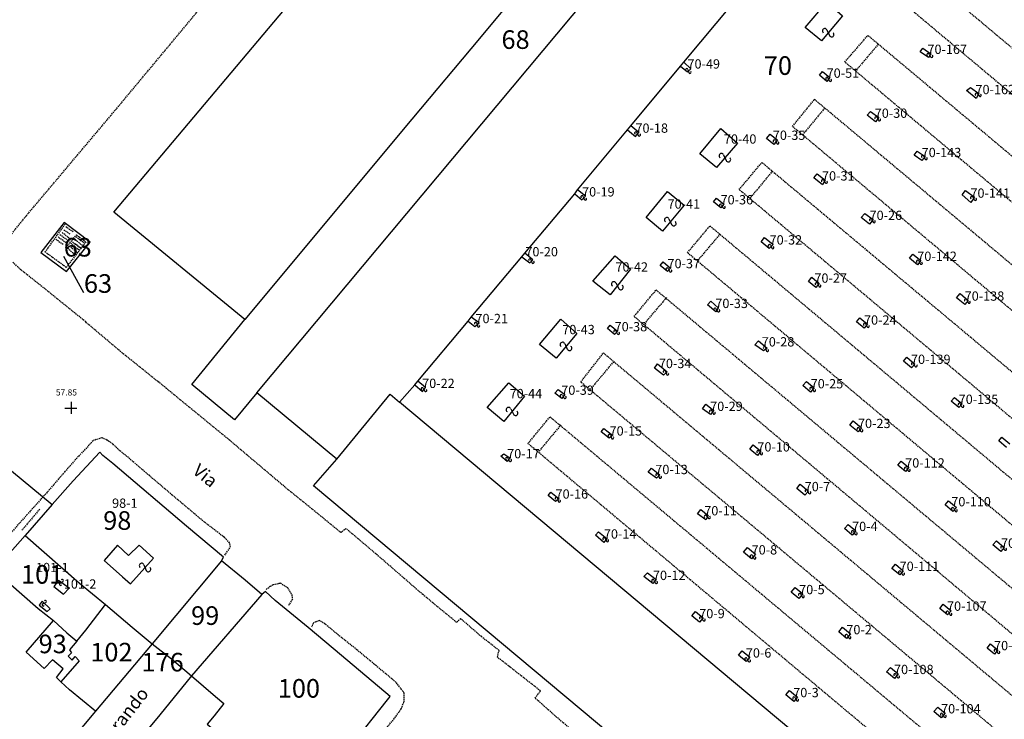
# Model space of a CAD drawing. Extents: x 2312441 to 2313436, y 4641450 to 4642129.
# Drawn here: x 2312670 to 2312861, y 4641674 to 4641809 of the extents above; entities that cross this region are included whole.
import ezdxf

# ---------------------------------------------------------------- set-up
doc = ezdxf.new("R2010")
doc.units = 0
doc.header["$MEASUREMENT"] = 0
doc.linetypes.add('HIDDEN', pattern=[0.375, 0.25, -0.125])
for name, color, linetype in [('1', 7, 'CONTINUOUS'), ('11', 7, 'CONTINUOUS'), ('12', 7, 'CONTINUOUS'), ('13', 7, 'CONTINUOUS'), ('17', 7, 'CONTINUOUS'), ('18', 7, 'CONTINUOUS'), ('20', 7, 'CONTINUOUS'), ('21', 7, 'CONTINUOUS'), ('22', 7, 'CONTINUOUS'), ('36', 7, 'CONTINUOUS'), ('4', 7, 'CONTINUOUS'), ('5', 7, 'CONTINUOUS'), ('6', 7, 'CONTINUOUS')]:
    doc.layers.add(name, color=color, linetype=linetype)
doc.styles.add('txt', font='TXT', dxfattribs={"height": 0.2})

# ---------------------------------------------------------------- blocks, each defined once
blk = doc.blocks.new('SYM09')
at = {"layer": '21', "color": 7, "linetype": 'Continuous'}
blk.add_line((-0.53, 0.27), (0.53, -0.27), dxfattribs=at)
for centre, start, end in [((-0.74, -0.14), 63.4349, 269.9999), ((0.74, 0.14), 243.4349, 89.9999)]:
    blk.add_arc(centre, 0.458, start, end, dxfattribs=at)
blk = doc.blocks.new('SYM01')
at = {"layer": '1', "color": 7, "linetype": 'Continuous'}
for p, q in [((-1.2, 0), (1.1, 0)), ((0, 1.2), (0, -1.1))]:
    blk.add_line(p, q, dxfattribs=at)

msp = doc.modelspace()

# ---------------------------------------------------------------- linework, layer by layer
at = {"layer": '12', "color": 2, "linetype": 'Continuous'}
for p, q in [((2312716.22, 4641736.89), (2312856.95, 4641905.04)), ((2312799, 4641800.9), (2312808.54, 4641812.29)), ((2312798.33, 4641800.13), (2312799, 4641800.9)), ((2312788.72, 4641788.58), (2312798.33, 4641800.13)), ((2312778.38, 4641776.15), (2312788.07, 4641787.8)), ((2312788.07, 4641787.8), (2312788.72, 4641788.58)), ((2312768.18, 4641763.93), (2312777.83, 4641775.38)), ((2312777.83, 4641775.38), (2312778.38, 4641776.15)), ((2312683.99, 4641766.06), (2312678.91, 4641769.86)), ((2312767.62, 4641763.19), (2312768.18, 4641763.93)), ((2312757.79, 4641751.5), (2312767.62, 4641763.19)), ((2312747.45, 4641739.15), (2312757.17, 4641750.74)), ((2312757.17, 4641750.74), (2312757.79, 4641751.5)), ((2312746.85, 4641738.41), (2312747.45, 4641739.15)), ((2312743.9, 4641735.07), (2312746.85, 4641738.41)), ((2312731.76, 4641724.05), (2312716.22, 4641736.89)), ((2312983.02, 4641534.93), (2312743.9, 4641735.07)), ((2312676.58, 4641715.26), (2312671.38, 4641709.24)), ((2312671.38, 4641709.24), (2312665.37, 4641702.5)), ((2312709.39, 4641704.33), (2312695.97, 4641688.26)), ((2312717.22, 4641697.84), (2312703.57, 4641682.06)), ((2312695.97, 4641688.26), (2312685.02, 4641675.25)), ((2312685.02, 4641675.25), (2312675.5, 4641663.92))]:
    msp.add_line(p, q, dxfattribs=at)
for points in [[(2312713.95, 4641751.05), (2312688.53, 4641771.84), (2312771.94, 4641870.87), (2312796.53, 4641850.12)], [(2312796.53, 4641850.12), (2312759.36, 4641805.49), (2312746.26, 4641789.83), (2312713.95, 4641751.05)], [(2312678.91, 4641769.86), (2312674.4, 4641764.04), (2312679.38, 4641760.34), (2312683.99, 4641766.06)], [(2312716.22, 4641736.89), (2312711.93, 4641731.65), (2312703.67, 4641738.5), (2312713.95, 4641751.05)], [(2312731.76, 4641724.05), (2312742.08, 4641736.58), (2312743.9, 4641735.07)], [(2312709.39, 4641704.33), (2312709.79, 4641705.02), (2312702.61, 4641711.06), (2312688.35, 4641723.15), (2312686.41, 4641724.74), (2312685.85, 4641725.38), (2312680.65, 4641719.82), (2312676.58, 4641715.26)], [(2312968.32, 4641517.21), (2312727.21, 4641718.85), (2312731.76, 4641724.05)], [(2312671.38, 4641709.24), (2312681.88, 4641700.02), (2312686.95, 4641695.86)], [(2312717.22, 4641697.84), (2312713.97, 4641700.58), (2312709.39, 4641704.33)], [(2312665.37, 4641702.5), (2312673.92, 4641695.11), (2312676.84, 4641692.79)], [(2312728.8, 4641661.2), (2312734.39, 4641668.38), (2312741.54, 4641677.43), (2312742.08, 4641678.05), (2312732.63, 4641686.02), (2312726.17, 4641691.41), (2312719.83, 4641696.65), (2312717.92, 4641698.42), (2312717.22, 4641697.84)], [(2312681.35, 4641688.76), (2312683.13, 4641690.9), (2312686.95, 4641695.86)], [(2312686.95, 4641695.86), (2312692.08, 4641691.51), (2312695.97, 4641688.26)], [(2312678.31, 4641680.88), (2312677.47, 4641681.74), (2312678.74, 4641683.41), (2312676.65, 4641685.17), (2312675.08, 4641683.51), (2312671.54, 4641686.65), (2312676.84, 4641692.79)], [(2312676.84, 4641692.79), (2312679.43, 4641690.36), (2312681.35, 4641688.76)], [(2312681.35, 4641688.76), (2312679.94, 4641687.12), (2312680.33, 4641686.49), (2312679.67, 4641685.85), (2312680.49, 4641685.12), (2312681.03, 4641685.79), (2312681.85, 4641685), (2312678.31, 4641680.88)], [(2312695.97, 4641688.26), (2312699.72, 4641685.33), (2312703.57, 4641682.06)], [(2312703.57, 4641682.06), (2312697.48, 4641674.52), (2312693, 4641669.18)], [(2312703.57, 4641682.06), (2312708.22, 4641678.07), (2312709.83, 4641676.7), (2312707.96, 4641674.33), (2312706.64, 4641672.71), (2312708.83, 4641670.9), (2312709.93, 4641670.23)], [(2312685.02, 4641675.25), (2312679.97, 4641679.35), (2312678.31, 4641680.88)]]:
    msp.add_lwpolyline(points, dxfattribs=at)
at = {"layer": '13', "color": 1, "linetype": 'Continuous'}
for p, q in [((2312716.22, 4641736.89), (2312856.95, 4641905.04)), ((2312799, 4641800.9), (2312808.54, 4641812.29)), ((2312825.64, 4641805.05), (2312822.45, 4641807.62)), ((2312846.85, 4641802.5), (2312846.35, 4641801.78)), ((2312798.33, 4641800.13), (2312799, 4641800.9)), ((2312788.72, 4641788.58), (2312798.33, 4641800.13)), ((2312827.29, 4641797.89), (2312826.69, 4641797.17)), ((2312856.11, 4641794.8), (2312855.58, 4641793.85)), ((2312836.74, 4641790.17), (2312836.08, 4641789.31)), ((2312778.38, 4641776.15), (2312788.07, 4641787.8)), ((2312788.07, 4641787.8), (2312788.72, 4641788.58)), ((2312817.12, 4641785.76), (2312816.42, 4641784.93)), ((2312805.28, 4641780.49), (2312802.09, 4641783.12)), ((2312845.74, 4641782.63), (2312845.06, 4641781.87)), ((2312826.36, 4641778.04), (2312825.85, 4641777.17)), ((2312768.18, 4641763.93), (2312777.83, 4641775.38)), ((2312777.83, 4641775.38), (2312778.38, 4641776.15)), ((2312855.26, 4641774.74), (2312854.59, 4641773.74)), ((2312806.74, 4641773.38), (2312806.14, 4641772.67)), ((2312794.81, 4641768.14), (2312791.66, 4641770.79)), ((2312835.66, 4641770.42), (2312834.97, 4641769.49)), ((2312767.62, 4641763.19), (2312768.18, 4641763.93)), ((2312816.26, 4641765.61), (2312815.52, 4641764.79)), ((2312757.79, 4641751.5), (2312767.62, 4641763.19)), ((2312844.89, 4641762.47), (2312844.24, 4641761.65)), ((2312796.36, 4641761.01), (2312795.81, 4641760.35)), ((2312784.72, 4641755.85), (2312781.37, 4641758.48)), ((2312824.56, 4641757.27), (2312823.11, 4641758.45)), ((2312854.06, 4641754.76), (2312853.39, 4641753.97)), ((2312805.65, 4641753.34), (2312805.15, 4641752.56)), ((2312747.45, 4641739.15), (2312757.17, 4641750.74)), ((2312757.17, 4641750.74), (2312757.79, 4641751.5)), ((2312786.12, 4641748.79), (2312785.57, 4641748.14)), ((2312834.53, 4641750.13), (2312833.91, 4641749.39)), ((2312774.25, 4641743.6), (2312771, 4641746.23)), ((2312815.09, 4641745.5), (2312814.39, 4641744.99)), ((2312843.72, 4641742.43), (2312843.1, 4641741.68)), ((2312746.85, 4641738.41), (2312747.45, 4641739.15)), ((2312795.72, 4641740.93), (2312795.04, 4641740.3)), ((2312743.9, 4641735.07), (2312746.85, 4641738.41)), ((2312824.2, 4641737.81), (2312823.54, 4641737.02)), ((2312731.76, 4641724.05), (2312716.22, 4641736.89)), ((2312768.12, 4641736.24), (2312764.1, 4641731.31)), ((2312775.33, 4641735.76), (2312773.96, 4641736.82)), ((2312983.02, 4641534.93), (2312743.9, 4641735.07)), ((2312804.76, 4641733.43), (2312804.14, 4641732.66)), ((2312852.89, 4641734.74), (2312852.27, 4641734)), ((2312833.39, 4641730.1), (2312832.73, 4641729.32)), ((2312785.15, 4641728.66), (2312784.51, 4641728.06)), ((2312765.24, 4641724.27), (2312764.74, 4641723.58)), ((2312813.91, 4641725.54), (2312813.23, 4641724.73)), ((2312842.56, 4641722.41), (2312841.9, 4641721.63)), ((2312794.33, 4641721), (2312793.65, 4641720.32)), ((2312774.8, 4641716.36), (2312774.12, 4641715.79)), ((2312823.1, 4641717.83), (2312822.42, 4641717.02)), ((2312676.58, 4641715.26), (2312671.38, 4641709.24)), ((2312851.78, 4641714.69), (2312851.12, 4641713.9)), ((2312803.66, 4641713.11), (2312803.21, 4641712.25)), ((2312671.38, 4641709.24), (2312665.37, 4641702.5)), ((2312784.03, 4641708.67), (2312783.45, 4641707.91)), ((2312832.27, 4641710.15), (2312831.59, 4641709.33)), ((2312691.36, 4641705.39), (2312689.29, 4641707.38)), ((2312861.04, 4641706.92), (2312860.38, 4641706.14)), ((2312812.86, 4641705.61), (2312812.11, 4641704.72)), ((2312709.39, 4641704.33), (2312695.97, 4641688.26)), ((2312841.49, 4641702.42), (2312840.81, 4641701.61)), ((2312679.89, 4641699.03), (2312677.85, 4641700.55)), ((2312793.6, 4641700.7), (2312792.96, 4641699.94)), ((2312717.22, 4641697.84), (2312703.57, 4641682.06)), ((2312822.03, 4641697.92), (2312821.28, 4641697.04)), ((2312676.24, 4641695.05), (2312674.68, 4641696.5)), ((2312850.75, 4641694.66), (2312850.07, 4641693.85)), ((2312802.71, 4641693.28), (2312801.99, 4641692.44)), ((2312831.25, 4641690.2), (2312830.5, 4641689.31)), ((2312695.97, 4641688.26), (2312685.02, 4641675.25)), ((2312859.83, 4641687.05), (2312859.15, 4641686.24)), ((2312811.75, 4641685.66), (2312811.05, 4641684.82)), ((2312840.5, 4641682.43), (2312839.76, 4641681.55)), ((2312820.97, 4641677.93), (2312820.27, 4641677.1)), ((2312685.02, 4641675.25), (2312675.5, 4641663.92)), ((2312849.58, 4641674.83), (2312848.84, 4641673.94))]:
    msp.add_line(p, q, dxfattribs=at)
for points in [[(2312713.95, 4641751.05), (2312688.53, 4641771.84), (2312771.94, 4641870.87), (2312796.53, 4641850.12)], [(2312796.53, 4641850.12), (2312759.36, 4641805.49), (2312746.26, 4641789.83), (2312713.95, 4641751.05)], [(2312822.45, 4641807.62), (2312826.69, 4641812.51), (2312829.72, 4641809.84), (2312825.64, 4641805.05)], [(2312846.35, 4641801.78), (2312844.74, 4641802.92), (2312845.3, 4641803.61), (2312846.85, 4641802.5)], [(2312798.33, 4641800.13), (2312799.66, 4641799.02), (2312800.36, 4641799.62), (2312799, 4641800.9)], [(2312826.69, 4641797.17), (2312825.27, 4641798.36), (2312825.87, 4641799.08), (2312827.29, 4641797.89)], [(2312855.58, 4641793.85), (2312853.75, 4641795.39), (2312854.52, 4641795.98), (2312856.11, 4641794.8)], [(2312836.08, 4641789.31), (2312834.49, 4641790.63), (2312835.13, 4641791.35), (2312836.74, 4641790.17)], [(2312788.07, 4641787.8), (2312789.61, 4641786.52), (2312790.26, 4641787.3), (2312788.72, 4641788.58)], [(2312802.09, 4641783.12), (2312806.15, 4641788.03), (2312809.35, 4641785.2), (2312805.28, 4641780.49)], [(2312816.42, 4641784.93), (2312815, 4641786.11), (2312815.71, 4641786.95), (2312817.12, 4641785.76)], [(2312845.06, 4641781.87), (2312843.57, 4641782.91), (2312844.19, 4641783.68), (2312845.74, 4641782.63)], [(2312825.85, 4641777.17), (2312824.17, 4641778.52), (2312824.79, 4641779.27), (2312826.36, 4641778.04)], [(2312777.83, 4641775.38), (2312779.2, 4641774.22), (2312779.9, 4641774.94), (2312778.38, 4641776.15)], [(2312791.66, 4641770.79), (2312795.84, 4641775.82), (2312799.03, 4641773.21), (2312794.81, 4641768.14)], [(2312854.59, 4641773.74), (2312852.91, 4641775.23), (2312853.51, 4641776.05), (2312855.26, 4641774.74)], [(2312806.14, 4641772.67), (2312804.73, 4641773.85), (2312805.32, 4641774.57), (2312806.74, 4641773.38)], [(2312834.97, 4641769.49), (2312833.36, 4641770.8), (2312834.07, 4641771.56), (2312835.66, 4641770.42)], [(2312815.52, 4641764.79), (2312813.97, 4641766.13), (2312814.6, 4641766.95), (2312816.26, 4641765.61)], [(2312767.62, 4641763.19), (2312769.13, 4641762.06), (2312769.69, 4641762.61), (2312768.18, 4641763.93)], [(2312781.37, 4641758.48), (2312785.65, 4641763.39), (2312788.62, 4641760.8), (2312784.72, 4641755.85)], [(2312795.81, 4641760.35), (2312794.4, 4641761.54), (2312794.95, 4641762.2), (2312796.36, 4641761.01)], [(2312844.24, 4641761.65), (2312842.7, 4641762.97), (2312843.32, 4641763.7), (2312844.89, 4641762.47)], [(2312823.11, 4641758.45), (2312823.75, 4641759.23), (2312825.2, 4641758.03), (2312824.56, 4641757.27)], [(2312805.15, 4641752.56), (2312803.54, 4641753.9), (2312804.19, 4641754.63), (2312805.65, 4641753.34)], [(2312853.39, 4641753.97), (2312851.82, 4641755.28), (2312852.49, 4641756.08), (2312854.06, 4641754.76)], [(2312716.22, 4641736.89), (2312711.93, 4641731.65), (2312703.67, 4641738.5), (2312713.95, 4641751.05)], [(2312757.17, 4641750.74), (2312758.46, 4641749.7), (2312759.32, 4641750.4), (2312757.79, 4641751.5)], [(2312771, 4641746.23), (2312775.12, 4641751.11), (2312778.26, 4641748.36), (2312774.25, 4641743.6)], [(2312833.91, 4641749.39), (2312832.42, 4641750.64), (2312833.04, 4641751.38), (2312834.53, 4641750.13)], [(2312785.57, 4641748.14), (2312784.16, 4641749.32), (2312784.71, 4641749.98), (2312786.12, 4641748.79)], [(2312814.39, 4641744.99), (2312812.76, 4641746.18), (2312813.44, 4641746.92), (2312815.09, 4641745.5)], [(2312843.1, 4641741.68), (2312841.52, 4641743), (2312842.15, 4641743.75), (2312843.72, 4641742.43)], [(2312795.04, 4641740.3), (2312793.27, 4641741.63), (2312793.88, 4641742.48), (2312795.72, 4641740.93)], [(2312746.85, 4641738.41), (2312748.36, 4641737.11), (2312748.92, 4641737.87), (2312747.45, 4641739.15)], [(2312764.1, 4641731.31), (2312760.87, 4641734), (2312765.06, 4641738.77), (2312768.12, 4641736.24)], [(2312773.96, 4641736.82), (2312774.6, 4641737.54), (2312775.9, 4641736.57), (2312775.33, 4641735.76)], [(2312823.54, 4641737.02), (2312822.05, 4641738.27), (2312822.71, 4641739.05), (2312824.2, 4641737.81)], [(2312731.76, 4641724.05), (2312742.08, 4641736.58), (2312743.9, 4641735.07)], [(2312852.27, 4641734), (2312850.78, 4641735.24), (2312851.4, 4641735.99), (2312852.89, 4641734.74)], [(2312804.14, 4641732.66), (2312802.59, 4641733.79), (2312803.21, 4641734.69), (2312804.76, 4641733.43)], [(2312784.51, 4641728.06), (2312782.94, 4641729.3), (2312783.5, 4641729.93), (2312785.15, 4641728.66)], [(2312832.73, 4641729.32), (2312831.16, 4641730.63), (2312831.81, 4641731.42), (2312833.39, 4641730.1)], [(2312861.49, 4641726.27), (2312859.97, 4641727.54), (2312860.59, 4641728.29), (2312862.11, 4641727.01)], [(2312813.23, 4641724.73), (2312811.75, 4641725.98), (2312812.42, 4641726.79), (2312813.91, 4641725.54)], [(2312709.39, 4641704.33), (2312709.79, 4641705.02), (2312702.61, 4641711.06), (2312688.35, 4641723.15), (2312686.41, 4641724.74), (2312685.85, 4641725.38), (2312680.65, 4641719.82), (2312676.58, 4641715.26)], [(2312968.32, 4641517.21), (2312727.21, 4641718.85), (2312731.76, 4641724.05)], [(2312764.74, 4641723.58), (2312763.53, 4641724.58), (2312764.12, 4641725.06), (2312765.24, 4641724.27)], [(2312793.65, 4641720.32), (2312792.08, 4641721.52), (2312792.68, 4641722.27), (2312794.33, 4641721)], [(2312841.9, 4641721.63), (2312840.41, 4641722.87), (2312841.07, 4641723.66), (2312842.56, 4641722.41)], [(2312822.42, 4641717.02), (2312820.85, 4641718.34), (2312821.53, 4641719.15), (2312823.1, 4641717.83)], [(2312774.12, 4641715.79), (2312772.67, 4641716.97), (2312773.23, 4641717.62), (2312774.8, 4641716.36)], [(2312851.12, 4641713.9), (2312849.6, 4641715.17), (2312850.26, 4641715.96), (2312851.78, 4641714.69)], [(2312803.21, 4641712.25), (2312801.63, 4641713.45), (2312802.27, 4641714.29), (2312803.66, 4641713.11)], [(2312831.59, 4641709.33), (2312830.11, 4641710.58), (2312830.79, 4641711.39), (2312832.27, 4641710.15)], [(2312671.38, 4641709.24), (2312681.88, 4641700.02), (2312686.95, 4641695.86)], [(2312783.45, 4641707.91), (2312781.89, 4641709.29), (2312782.43, 4641709.96), (2312784.03, 4641708.67)], [(2312689.29, 4641707.38), (2312686.67, 4641704.37), (2312690.2, 4641701.23), (2312691.75, 4641699.89), (2312696.23, 4641704.87), (2312693.44, 4641707.39), (2312691.36, 4641705.39)], [(2312812.11, 4641704.72), (2312810.54, 4641706.04), (2312811.28, 4641706.93), (2312812.86, 4641705.61)], [(2312860.38, 4641706.14), (2312858.86, 4641707.41), (2312859.52, 4641708.19), (2312861.04, 4641706.92)], [(2312717.22, 4641697.84), (2312713.97, 4641700.58), (2312709.39, 4641704.33)], [(2312840.81, 4641701.61), (2312839.29, 4641702.88), (2312839.97, 4641703.69), (2312841.49, 4641702.42)], [(2312665.37, 4641702.5), (2312673.92, 4641695.11), (2312676.84, 4641692.79)], [(2312792.96, 4641699.94), (2312791.24, 4641701.32), (2312791.94, 4641702.03), (2312793.6, 4641700.7)], [(2312677.85, 4641700.55), (2312676.94, 4641699.38), (2312678.78, 4641697.88), (2312679.89, 4641699.03)], [(2312821.28, 4641697.04), (2312819.8, 4641698.28), (2312820.54, 4641699.17), (2312822.03, 4641697.92)], [(2312728.8, 4641661.2), (2312734.39, 4641668.38), (2312741.54, 4641677.43), (2312742.08, 4641678.05), (2312732.63, 4641686.02), (2312726.17, 4641691.41), (2312719.83, 4641696.65), (2312717.92, 4641698.42), (2312717.22, 4641697.84)], [(2312674.68, 4641696.5), (2312674.06, 4641695.77), (2312675.66, 4641694.53), (2312676.24, 4641695.05)], [(2312681.35, 4641688.76), (2312683.13, 4641690.9), (2312686.95, 4641695.86)], [(2312686.95, 4641695.86), (2312692.08, 4641691.51), (2312695.97, 4641688.26)], [(2312850.07, 4641693.85), (2312848.56, 4641695.11), (2312849.24, 4641695.92), (2312850.75, 4641694.66)], [(2312801.99, 4641692.44), (2312800.54, 4641693.66), (2312801.22, 4641694.5), (2312802.71, 4641693.28)], [(2312678.31, 4641680.88), (2312677.47, 4641681.74), (2312678.74, 4641683.41), (2312676.65, 4641685.17), (2312675.08, 4641683.51), (2312671.54, 4641686.65), (2312676.84, 4641692.79)], [(2312676.84, 4641692.79), (2312679.43, 4641690.36), (2312681.35, 4641688.76)], [(2312830.5, 4641689.31), (2312828.98, 4641690.58), (2312829.73, 4641691.47), (2312831.25, 4641690.2)], [(2312681.35, 4641688.76), (2312679.94, 4641687.12), (2312680.33, 4641686.49), (2312679.67, 4641685.85), (2312680.49, 4641685.12), (2312681.03, 4641685.79), (2312681.85, 4641685), (2312678.31, 4641680.88)], [(2312695.97, 4641688.26), (2312699.72, 4641685.33), (2312703.57, 4641682.06)], [(2312859.15, 4641686.24), (2312857.73, 4641687.43), (2312858.41, 4641688.24), (2312859.83, 4641687.05)], [(2312811.05, 4641684.82), (2312809.56, 4641686.07), (2312810.26, 4641686.91), (2312811.75, 4641685.66)], [(2312703.57, 4641682.06), (2312697.48, 4641674.52), (2312693, 4641669.18)], [(2312703.57, 4641682.06), (2312708.22, 4641678.07), (2312709.83, 4641676.7), (2312707.96, 4641674.33), (2312706.64, 4641672.71), (2312708.83, 4641670.9), (2312709.93, 4641670.23)], [(2312839.76, 4641681.55), (2312838.25, 4641682.81), (2312838.99, 4641683.7), (2312840.5, 4641682.43)], [(2312685.02, 4641675.25), (2312679.97, 4641679.35), (2312678.31, 4641680.88)], [(2312820.27, 4641677.1), (2312818.75, 4641678.37), (2312819.45, 4641679.21), (2312820.97, 4641677.93)], [(2312848.84, 4641673.94), (2312847.42, 4641675.13), (2312848.16, 4641676.02), (2312849.58, 4641674.83)]]:
    msp.add_lwpolyline(points, dxfattribs=at)
at = {"layer": '18', "color": 7, "linetype": 'Continuous'}
for p, q in [((2312683.99, 4641766.06), (2312678.91, 4641769.86)), ((2312731.76, 4641724.05), (2312716.22, 4641736.89)), ((2312666.87, 4641723.32), (2312676.58, 4641715.26))]:
    msp.add_line(p, q, dxfattribs=at)
for points in [[(2312713.95, 4641751.05), (2312688.53, 4641771.84), (2312771.94, 4641870.87), (2312796.53, 4641850.12)], [(2312678.91, 4641769.86), (2312674.4, 4641764.04), (2312679.38, 4641760.34), (2312683.99, 4641766.06)], [(2312716.22, 4641736.89), (2312711.93, 4641731.65), (2312703.67, 4641738.5), (2312713.95, 4641751.05)], [(2312709.39, 4641704.33), (2312709.79, 4641705.02), (2312702.61, 4641711.06), (2312688.35, 4641723.15), (2312686.41, 4641724.74), (2312685.85, 4641725.38), (2312680.65, 4641719.82), (2312676.58, 4641715.26)], [(2312968.32, 4641517.21), (2312727.21, 4641718.85), (2312731.76, 4641724.05)], [(2312717.22, 4641697.84), (2312713.97, 4641700.58), (2312709.39, 4641704.33)], [(2312728.8, 4641661.2), (2312734.39, 4641668.38), (2312741.54, 4641677.43), (2312742.08, 4641678.05), (2312732.63, 4641686.02), (2312726.17, 4641691.41), (2312719.83, 4641696.65), (2312717.92, 4641698.42), (2312717.22, 4641697.84)]]:
    msp.add_lwpolyline(points, dxfattribs=at)
at = {"layer": '22', "color": 2, "linetype": 'HIDDEN'}
for p, q in [((2312836.68, 4641804.41), (2312832.23, 4641799.16)), ((2312826.21, 4641791.92), (2312822.07, 4641786.94)), ((2312816.14, 4641779.79), (2312811.81, 4641774.58)), ((2312679.92, 4641766.79), (2312678.55, 4641767.91)), ((2312678.85, 4641768.42), (2312680.06, 4641767.63)), ((2312680.66, 4641768.01), (2312679.28, 4641768.99)), ((2312677.29, 4641766.62), (2312678.81, 4641765.56)), ((2312679.32, 4641765.89), (2312677.77, 4641767.03)), ((2312678.08, 4641767.54), (2312679.43, 4641766.56)), ((2312680.2, 4641765.84), (2312681.78, 4641764.58)), ((2312682.21, 4641764.76), (2312680.46, 4641766.11)), ((2312682.13, 4641764.95), (2312680.8, 4641765.86)), ((2312682.46, 4641765.36), (2312680.9, 4641766.66)), ((2312681.19, 4641767.13), (2312682.82, 4641765.91)), ((2312806, 4641767.63), (2312801.6, 4641762.4)), ((2312679.61, 4641764.86), (2312681, 4641763.68)), ((2312681.54, 4641763.94), (2312680.08, 4641765.14)), ((2312795.64, 4641755.33), (2312791.18, 4641750.1)), ((2312783.4, 4641744.59), (2313085.44, 4641491.51)), ((2312785.36, 4641742.89), (2312780.91, 4641737.6)), ((2312775.17, 4641730.69), (2312770.96, 4641725.59)), ((2312674.19, 4641714.33), (2312670.73, 4641710.26))]:
    msp.add_line(p, q, dxfattribs=at)
for points in [[(2313142.38, 4641560.12), (2312840.54, 4641813.11), (2312844.99, 4641818.39), (2313146.76, 4641565.26)], [(2312668.79, 4641767.68), (2312671.59, 4641771.16), (2312687.92, 4641790.51), (2312705.57, 4641811.67)], [(2313132.24, 4641547.66), (2312830.15, 4641800.92), (2312834.64, 4641806.08), (2313136.78, 4641553.15)], [(2313122.03, 4641535.27), (2312820.02, 4641788.45), (2312824.29, 4641793.7), (2313126.52, 4641540.65)], [(2313111.72, 4641523.02), (2312809.69, 4641776.22), (2312814.1, 4641781.48), (2313116.36, 4641528.52)], [(2312679.54, 4641765.3), (2312681.3, 4641767.43), (2312683.15, 4641766.1), (2312679.33, 4641761.16), (2312675.24, 4641764.12), (2312679.16, 4641769.59)], [(2313101.59, 4641510.71), (2312799.68, 4641764), (2312804.03, 4641769.19), (2313105.9, 4641516.1)], [(2312788.12, 4641662.39), (2312774.31, 4641674.08), (2312770.17, 4641677.76), (2312771.21, 4641679.15), (2312762.86, 4641685.67), (2312763.17, 4641686.98), (2312759.76, 4641689.66), (2312755.73, 4641693.15), (2312754.95, 4641692.42), (2312748.41, 4641697.8), (2312739.58, 4641705.47), (2312733.51, 4641710.59), (2312732.55, 4641709.79), (2312728.71, 4641712.94), (2312722.31, 4641718.11), (2312710.96, 4641727.69), (2312698.76, 4641737.7), (2312690.22, 4641744.56), (2312683.25, 4641750.44), (2312683.1, 4641750.62), (2312674.91, 4641757.22), (2312670.54, 4641760.7), (2312669, 4641762.13)], [(2313091.21, 4641498.26), (2312789.33, 4641751.65), (2312793.61, 4641756.78), (2313095.75, 4641503.68)], [(2313080.91, 4641486.17), (2312779, 4641738.96), (2312783.4, 4641744.59)], [(2313069.28, 4641474.86), (2312768.78, 4641727.05), (2312773.05, 4641732.22), (2313075.17, 4641479.16)], [(2312710.02, 4641705.41), (2312710.69, 4641706.35), (2312711.13, 4641706.98), (2312710.97, 4641707.83), (2312709.96, 4641708.88), (2312706.09, 4641711.83), (2312699.85, 4641717.08), (2312695.43, 4641720.83), (2312693.06, 4641722.86), (2312691.38, 4641724.31), (2312689.64, 4641725.69), (2312688.37, 4641726.95), (2312687.21, 4641727.72), (2312686.22, 4641728.15), (2312684.53, 4641727.6), (2312682.96, 4641725.88), (2312681.68, 4641724.57), (2312679.07, 4641721.6), (2312675.35, 4641717.3), (2312671.76, 4641713.29), (2312666.63, 4641707.53)], [(2312718.07, 4641698.8), (2312718.89, 4641699.44), (2312719.44, 4641699.76), (2312720.85, 4641700.05), (2312722.18, 4641699.15), (2312723.02, 4641697.74), (2312723.14, 4641696.84), (2312722.33, 4641695.66)], [(2312727.81, 4641659.45), (2312729.13, 4641659.11), (2312730.52, 4641658.97), (2312731.9, 4641659.7), (2312732.87, 4641661.15), (2312733.66, 4641662.21), (2312734.73, 4641663.48), (2312736.77, 4641666.13), (2312739.92, 4641670.03), (2312741.27, 4641671.91), (2312742.8, 4641673.65), (2312744.22, 4641675.67), (2312744.78, 4641677.06), (2312744.82, 4641678.74), (2312743.24, 4641680.79), (2312739.27, 4641684.1), (2312735.63, 4641687.12), (2312732.08, 4641689.94), (2312729.42, 4641692.14), (2312728.37, 4641692.77), (2312727.22, 4641692.32), (2312726.82, 4641691.49)]]:
    msp.add_lwpolyline(points, dxfattribs=at)
at = {"layer": '36', "color": 7, "linetype": 'Continuous'}
msp.add_line((2312682.76, 4641756.23), (2312678.84, 4641763.25), dxfattribs=at)
at = {"layer": '6', "color": 7, "linetype": 'Continuous'}
for p, q in [((2312666.87, 4641723.32), (2312676.58, 4641715.26)), ((2312676.58, 4641715.26), (2312671.38, 4641709.24)), ((2312671.38, 4641709.24), (2312665.37, 4641702.5))]:
    msp.add_line(p, q, dxfattribs=at)

# ---------------------------------------------------------------- block references
at = {"layer": '21', "color": 7, "linetype": 'Continuous'}
for p, xscale, yscale, rotation in [((2312826.94, 4641806.58), 1.000000795828466, 1.000000795828466, 321.0001383172175), ((2312846.63, 4641802.18), 0.4999982029255641, 0.4999982029255641, 326.9999119160748), ((2312799.85, 4641799.18), 0.499997787542951, 0.499997787542951, 312.0000633249262), ((2312827.01, 4641797.56), 0.5000003882322822, 0.5000003882322822, 322.0000586288658), ((2312856, 4641794.59), 0.5000007453692863, 0.5000007453692863, 332.9999093217344), ((2312836.54, 4641789.91), 0.4999989284131517, 0.4999989284131517, 323.9998142741188), ((2312790, 4641786.99), 0.5000003882322822, 0.5000003882322822, 322.0000586288658), ((2312816.84, 4641785.43), 0.5000003882322822, 0.5000003882322822, 322.0000586288658), ((2312806.93, 4641782.39), 1.000000795828466, 1.000000795828466, 321.0001383172175), ((2312845.57, 4641782.43), 0.5000000540801852, 0.5000000540801852, 319.9997800675152), ((2312826.2, 4641777.77), 0.4999984209817821, 0.4999984209817821, 330.9998680764461), ((2312779.57, 4641774.6), 0.499997787542951, 0.499997787542951, 317.9999366750738), ((2312806.41, 4641773), 0.5000003882322822, 0.5000003882322822, 322.0000586288658), ((2312855.09, 4641774.49), 0.4999998587930093, 0.4999998587930093, 327.999707417193), ((2312796.35, 4641770), 1.000000776464564, 1.000000776464564, 322.0000586288658), ((2312835.49, 4641770.19), 0.5000008810032183, 0.5000008810032183, 325.0001985472188), ((2312815.88, 4641765.18), 0.5000000540801852, 0.5000000540801852, 319.9997800675152), ((2312769.44, 4641762.37), 0.4999978860543213, 0.4999978860543213, 315.9999499418086), ((2312844.62, 4641762.14), 0.4999989284131517, 0.4999989284131517, 323.9998142741188), ((2312796.07, 4641760.66), 0.5000003882322822, 0.5000003882322822, 322.0000586288658), ((2312786.1, 4641757.61), 1.000001624106527, 1.000001624106527, 323.9999710984421), ((2312824.98, 4641757.77), 0.5000003882322822, 0.5000003882322822, 322.0000586288658), ((2312853.92, 4641754.6), 0.5000003882322822, 0.5000003882322822, 322.0000586288658), ((2312805.36, 4641752.89), 0.4999988008018328, 0.4999988008018328, 328.9997295858697), ((2312758.92, 4641750.07), 0.5000003156339091, 0.5000003156339091, 311.000193271048), ((2312785.95, 4641748.59), 0.5000003882322822, 0.5000003882322822, 322.0000586288658), ((2312834.35, 4641749.92), 0.5000003882322822, 0.5000003882322822, 322.0000586288658), ((2312776.15, 4641745.85), 1.000000776464564, 1.000000776464564, 322.0000586288658), ((2312814.87, 4641745.34), 0.5000003882322822, 0.5000003882322822, 307.9999413711342), ((2312795.51, 4641740.74), 0.4999978860543213, 0.4999978860543213, 314.0000500581914), ((2312843.61, 4641742.3), 0.5000003882322822, 0.5000003882322822, 322.0000586288658), ((2312748.63, 4641737.48), 0.5000008810032183, 0.5000008810032183, 325.0001985472188), ((2312823.95, 4641737.52), 0.5000003882322822, 0.5000003882322822, 322.0000586288658), ((2312775.59, 4641736.14), 0.4999982029255641, 0.4999982029255641, 326.9999119160748), ((2312765.69, 4641733.26), 0.9999997901194083, 0.9999997901194083, 322.9998481514488), ((2312804.51, 4641733.12), 0.5000003533208796, 0.5000003533208796, 323.0002217981331), ((2312852.66, 4641734.46), 0.5000003882322822, 0.5000003882322822, 322.0000586288658), ((2312833.08, 4641729.74), 0.5000003882322822, 0.5000003882322822, 322.0000586288658), ((2312784.85, 4641728.38), 0.5000007670533706, 0.5000007670533706, 315), ((2312813.69, 4641725.28), 0.5000003882322822, 0.5000003882322822, 322.0000586288658), ((2312765.02, 4641723.95), 0.5000002658905734, 0.5000002658905734, 325.999878187347), ((2312842.27, 4641722.07), 0.5000003882322822, 0.5000003882322822, 322.0000586288658), ((2312794.09, 4641720.76), 0.4999990751498653, 0.4999990751498653, 316.9998223093929), ((2312823.02, 4641717.73), 0.5000003882322822, 0.5000003882322822, 322.0000586288658), ((2312774.57, 4641716.17), 0.5000003156339091, 0.5000003156339091, 311.000193271048), ((2312851.4, 4641714.24), 0.5000003882322822, 0.5000003882322822, 322.0000586288658), ((2312803.52, 4641712.84), 0.5000000347813226, 0.5000000347813226, 335.0001274061195), ((2312783.85, 4641708.43), 0.4999989284131517, 0.4999989284131517, 323.9998142741188), ((2312831.98, 4641709.79), 0.5000003882322822, 0.5000003882322822, 322.0000586288658), ((2312860.91, 4641706.78), 0.5000003882322822, 0.5000003882322822, 322.0000586288658), ((2312812.4, 4641705.07), 0.5000003882322822, 0.5000003882322822, 322.0000586288658), ((2312694.59, 4641703.04), 1.00000068211704, 1.00000068211704, 320.0001559504232), ((2312841.14, 4641701.99), 0.5000003882322822, 0.5000003882322822, 322.0000586288658), ((2312678.39, 4641700.15), 0.5000008810032183, 0.5000008810032183, 235.0001985472188), ((2312793.3, 4641700.34), 0.5000003882322822, 0.5000003882322822, 322.0000586288658), ((2312821.76, 4641697.61), 0.5000003882322822, 0.5000003882322822, 322.0000586288658), ((2312675.07, 4641696.13), 0.5000003156339091, 0.5000003156339091, 48.99980672895192), ((2312802.55, 4641693.09), 0.5000000537332393, 0.5000000537332393, 320.9997630654949), ((2312850.36, 4641694.19), 0.5000003882322822, 0.5000003882322822, 322.0000586288658), ((2312830.8, 4641689.67), 0.5000003882322822, 0.5000003882322822, 322.0000586288658), ((2312811.33, 4641685.16), 0.5000003882322822, 0.5000003882322822, 322.0000586288658), ((2312859.62, 4641686.8), 0.5000003882322822, 0.5000003882322822, 322.0000586288658), ((2312840.2, 4641682.07), 0.5000003882322822, 0.5000003882322822, 322.0000586288658), ((2312820.66, 4641677.57), 0.5000003882322822, 0.5000003882322822, 322.0000586288658), ((2312849.24, 4641674.42), 0.5000003882322822, 0.5000003882322822, 322.0000586288658)]:
    msp.add_blockref('SYM09', p, dxfattribs=dict(at, xscale=xscale, yscale=yscale, rotation=rotation))
msp.add_blockref('SYM01', (2312680.25, 4641733.9), dxfattribs=at)

# ---------------------------------------------------------------- texts
at = {"layer": '11', "color": 7, "linetype": 'Continuous', "style": 'txt'}
for s, p in [('68', (2312763.65, 4641803.46)), ('70', (2312814.47, 4641798.43)), ('63', (2312678.84, 4641763.25)), ('98', (2312686.49, 4641710.34)), ('101', (2312670.57, 4641699.91)), ('99', (2312703.52, 4641691.93)), ('93', (2312673.98, 4641686.44)), ('102', (2312683.99, 4641684.85)), ('176', (2312693.9, 4641682.91)), ('100', (2312720.31, 4641677.84))]:
    msp.add_text(s, height=3.6, dxfattribs=at).set_placement(p)
at = {"layer": '17', "color": 7, "linetype": 'Continuous', "style": 'txt'}
msp.add_text('Via ', height=2.5, rotation=321, dxfattribs=at).set_placement((2312703.62, 4641721.4))
at = {"layer": '20', "color": 7, "linetype": 'Continuous', "style": 'txt'}
msp.add_text('57.85 ', height=1.2, dxfattribs=at).set_placement((2312677.32, 4641736.35))
at = {"layer": '36', "color": 7, "linetype": 'Continuous', "style": 'txt'}
msp.add_text('63', height=3.6, dxfattribs=at).set_placement((2312682.76, 4641756.23))
at = {"layer": '4', "color": 7, "linetype": 'Continuous', "style": 'txt'}
for s, p in [('70-167', (2312846.17, 4641802.48)), ('70-49', (2312799.68, 4641799.65)), ('70-51', (2312826.64, 4641797.87)), ('70-162', (2312855.48, 4641794.69)), ('70-30', (2312835.96, 4641790.11)), ('70-18', (2312789.6, 4641787.22)), ('70-40', (2312806.73, 4641785.11)), ('70-35', (2312816.22, 4641785.84)), ('70-143', (2312845.05, 4641782.5)), ('70-31', (2312825.74, 4641777.97)), ('70-19', (2312779.26, 4641774.88)), ('70-141', (2312854.5, 4641774.64)), ('70-41', (2312795.82, 4641772.53)), ('70-36', (2312806.09, 4641773.35)), ('70-26', (2312834.96, 4641770.33)), ('70-32', (2312815.59, 4641765.58)), ('70-20', (2312768.28, 4641763.29)), ('70-142', (2312844.2, 4641762.41)), ('70-42', (2312785.73, 4641760.34)), ('70-37', (2312795.81, 4641760.99)), ('70-27', (2312824.27, 4641758.18)), ('70-138', (2312853.38, 4641754.7)), ('70-33', (2312805.08, 4641753.28)), ('70-21', (2312758.61, 4641750.35)), ('70-38', (2312785.57, 4641748.77)), ('70-24', (2312833.88, 4641750.06)), ('70-43', (2312775.42, 4641748.22)), ('70-28', (2312814.07, 4641745.84)), ('70-34', (2312794.14, 4641741.65)), ('70-139', (2312842.98, 4641742.46)), ('70-22', (2312748.28, 4641737.8)), ('70-25', (2312823.55, 4641737.73)), ('70-44', (2312765.23, 4641735.82)), ('70-39', (2312775.23, 4641736.48)), ('70-135', (2312852.22, 4641734.72)), ('70-29', (2312804.08, 4641733.35)), ('70-23', (2312832.71, 4641730.04)), ('70-15', (2312784.59, 4641728.59)), ('70-17', (2312764.75, 4641724.18)), ('70-10', (2312813.22, 4641725.5)), ('70-112', (2312841.86, 4641722.39)), ('70-13', (2312793.45, 4641721.12)), ('70-16', (2312774.12, 4641716.37)), ('70-7', (2312822.39, 4641717.81)), ('98-1', (2312688.21, 4641714.6)), ('70-110', (2312850.79, 4641714.88)), ('70-11', (2312802.93, 4641713.13)), ('70-4', (2312831.57, 4641710.1)), ('70-14', (2312783.49, 4641708.64)), ('70-106', (2312860.42, 4641706.86)), ('70-8', (2312812.11, 4641705.56)), ('101-1', (2312673.47, 4641702.14)), ('70-111', (2312840.78, 4641702.38)), ('70-12', (2312792.99, 4641700.62)), ('101-2', (2312678.86, 4641698.95)), ('70-5', (2312821.32, 4641697.87)), ('70-107', (2312849.96, 4641694.66)), ('70-9', (2312801.96, 4641693.22)), ('70-2', (2312830.46, 4641690.11)), ('70-103', (2312859.07, 4641687.02)), ('70-6', (2312810.99, 4641685.6)), ('70-108', (2312839.69, 4641682.4)), ('70-3', (2312820.17, 4641677.93)), ('70-104', (2312848.81, 4641674.79))]:
    msp.add_text(s, height=1.8, dxfattribs=at).set_placement(p)
at = {"layer": '5', "color": 7, "linetype": 'Continuous', "style": 'txt'}
msp.add_text('Via G. Durando', height=2.5, rotation=52, dxfattribs=at).set_placement((2312680.94, 4641660))

doc.saveas('drawing.dxf')
